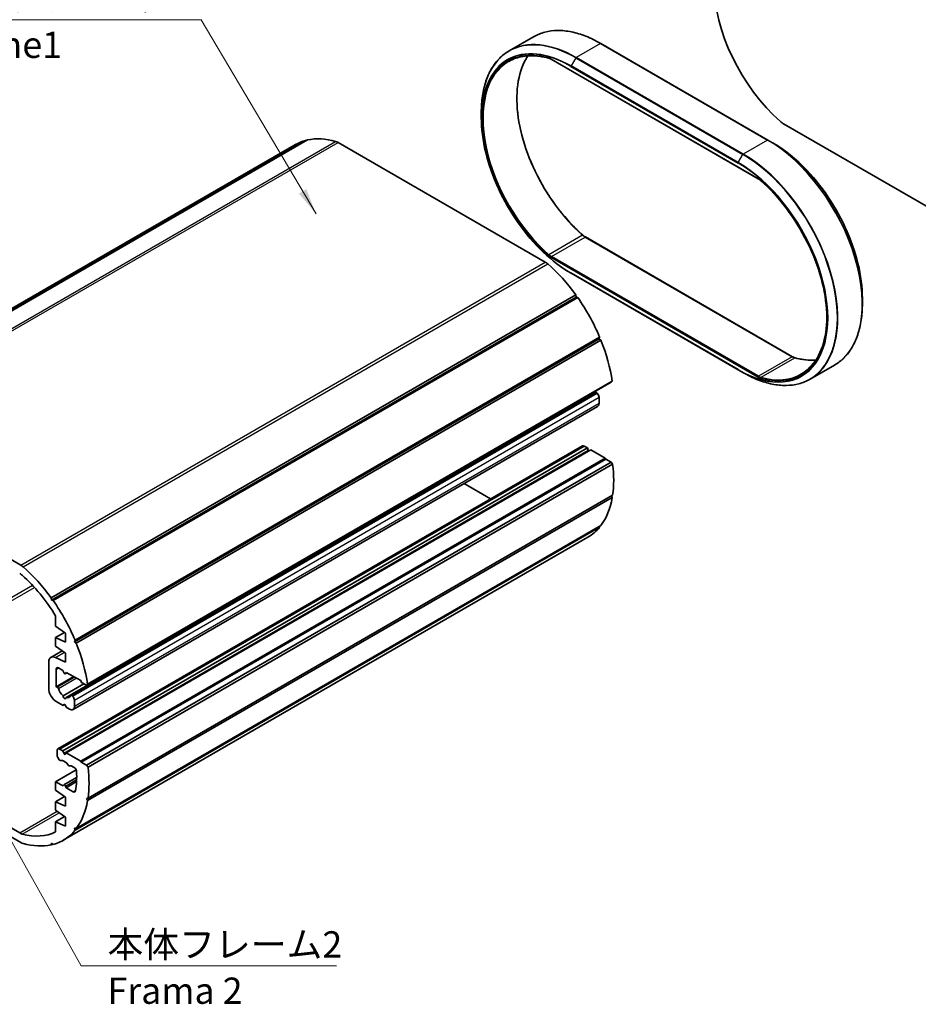
# Model space of a CAD drawing. Units: millimetres. Extents: x 0 to 2376, y 0 to 562.
# Drawn here: x 240 to 369, y 119 to 260 of the extents above; entities that cross this region are included whole.
import ezdxf

# ---------------------------------------------------------------- set-up
doc = ezdxf.new("R2010")
doc.units = ezdxf.units.MM
doc.header["$LTSCALE"] = 1.5
for name, color, linetype, lineweight in [('Symbol (ISO)', 7, 'Continuous', 18), ('Visible (ISO)', 7, 'Continuous', 35), ('Visible Narrow (ISO)', 7, 'Continuous', 25)]:
    doc.layers.add(name, color=color, linetype=linetype, lineweight=lineweight)
doc.styles.add('Note Text (TK)', font='MS PGothic.ttf')
doc.dimstyles.new('Default - Method 1b (TK)$7', dxfattribs={"dimscale": 1.5, "dimtxt": 2.5, "dimasz": 2.5, "dimexe": 1, "dimexo": 1.5, "dimgap": 1, "dimtad": 1, "dimtoh": 1, "dimrnd": 1e-08, "dimdsep": 46, "dimtxsty": 'Note Text (TK)', "dimcen": 0.09, "dimdle": 5, "dimclrd": 256, "dimclre": 100, "dimclrt": 7, "dimadec": 1, "dimazin": 1, "dimtfac": 1, "dimtmove": 0, "dimatfit": 3, "dimfxl": 1, "dimtolj": 1, "dimlwd": -1, "dimlwe": -1, "dimarcsym": 0})

msp = doc.modelspace()

# ---------------------------------------------------------------- linework, layer by layer
at = {"layer": 'Visible (ISO)'}
for p, q in [((313.7439, 257.0631), (310.267, 255.0557)), ((347.2441, 242.3233), (323.3439, 256.1221)), ((316.2467, 253.858), (345.8561, 236.763)), ((306.2819, 245.5026), (306.2819, 246.2713)), ((349.4825, 244.6235), (379.0469, 227.5545)), ((206.2271, 198.9887), (281.1804, 242.263)), ((206.5131, 199.0588), (281.4664, 242.3331)), ((281.2509, 242.2086), (281.1804, 242.263)), ((315.4298, 224.8879), (285.8204, 241.9829)), ((347.2441, 242.3233), (347.9098, 241.9389)), ((204.776, 198.3887), (279.7293, 241.663)), ((321.155, 228.4748), (350.7644, 211.3798)), ((319.1013, 223.2989), (343.0015, 209.5001)), ((244.8305, 176.9362), (319.7838, 220.2105)), ((244.8716, 176.6297), (319.8249, 219.9041)), ((245.1164, 176.5359), (320.0698, 219.8102)), ((319.8249, 219.9041), (319.7838, 220.2105)), ((320.0698, 219.8102), (319.8249, 219.9041)), ((360.7292, 219.7352), (360.7292, 218.9665)), ((248.1822, 170.6602), (323.1355, 213.9345)), ((248.2379, 170.9074), (323.1912, 214.1817)), ((323.1355, 213.9345), (323.1912, 214.1817)), ((323.3775, 213.7305), (323.1355, 213.9345)), ((248.4241, 170.4562), (323.3775, 213.7305)), ((356.7441, 210.1821), (353.2672, 208.1747)), ((343.6672, 209.1158), (343.0015, 209.5001)), ((249.8959, 164.4586), (324.8492, 207.7329)), ((250.0399, 164.6089), (324.9932, 207.8832)), ((324.8492, 207.7329), (324.9932, 207.8832)), ((246.9544, 162.7139), (321.9077, 205.9883)), ((247.6568, 163.0164), (322.6101, 206.2907)), ((322.849, 206.1634), (322.7467, 206.2541)), ((323.1111, 204.7355), (323.1111, 205.6177)), ((247.9507, 161.0035), (322.904, 204.2778)), ((210.8671, 198.7086), (240.4765, 181.6136)), ((245.7864, 155.3623), (320.7398, 198.6366)), ((246.4961, 155.0721), (321.4494, 198.3465)), ((321.4494, 198.3465), (320.9898, 198.6118)), ((321.5744, 198.0243), (321.4494, 198.3465)), ((246.991, 154.7864), (321.9444, 198.0607)), ((249.0473, 153.5992), (324.0007, 196.8735)), ((324.0007, 196.8735), (321.9444, 198.0607)), ((324.0714, 196.751), (324.0007, 196.8735)), ((249.118, 153.4767), (324.0714, 196.751)), ((249.8959, 153.0276), (324.8492, 196.3019)), ((250.0981, 152.7446), (325.0514, 196.0189)), ((324.8492, 196.3019), (324.0714, 196.751)), ((325.0514, 196.0189), (324.8492, 196.3019)), ((307.6204, 191.0621), (303.8171, 193.258)), ((250.0399, 147.9753), (324.9932, 191.2496)), ((250.0981, 148.3415), (325.0514, 191.6158)), ((324.9932, 191.2496), (324.8734, 191.513)), ((248.2379, 143.7576), (323.1912, 187.0319)), ((248.4241, 143.9937), (323.3775, 187.268)), ((323.1912, 187.0319), (323.1704, 187.1485)), ((246.5676, 142.3334), (321.5209, 185.6077)), ((244.8305, 176.9362), (244.8716, 176.6297)), ((244.8716, 176.6297), (245.1164, 176.5359)), ((245.4708, 172.8922), (245.4708, 174.356)), ((246.885, 171.9124), (245.4708, 172.8922)), ((245.4708, 171.2592), (246.7564, 172.0015)), ((246.885, 170.606), (246.885, 171.9124)), ((245.4708, 171.2592), (246.885, 170.606)), ((245.4708, 170.0344), (245.4708, 171.2592)), ((248.2379, 170.9074), (248.1822, 170.6602)), ((248.1822, 170.6602), (248.4241, 170.4562)), ((244.7915, 168.437), (246.4197, 169.377)), ((246.885, 169.0546), (245.4708, 170.0344)), ((246.885, 167.7483), (246.885, 169.0546)), ((244.4808, 163.9924), (244.4808, 167.7503)), ((245.4359, 168.4175), (246.885, 167.7483)), ((245.5415, 166.7276), (245.5415, 164.2328)), ((246.4961, 166.5847), (245.895, 166.9318)), ((246.6211, 166.2625), (246.4961, 166.5847)), ((246.8435, 166.1003), (247.0894, 166.2422)), ((246.991, 166.299), (246.866, 166.1211)), ((249.0473, 165.1118), (246.991, 166.299)), ((245.5415, 164.2328), (248.0556, 165.6843)), ((246.5327, 162.9574), (249.5144, 164.6788)), ((249.1888, 164.8668), (249.0473, 165.1118)), ((249.8959, 164.4586), (249.1888, 164.8668)), ((250.0399, 164.6089), (249.8959, 164.4586)), ((245.5415, 164.2328), (245.6937, 164.192)), ((246.5314, 161.5837), (245.5415, 162.1553)), ((247.7934, 162.9798), (247.8957, 162.889)), ((248.1578, 162.3434), (248.1578, 161.4612)), ((246.5314, 161.5837), (246.7568, 161.7138)), ((246.6211, 161.7113), (246.5314, 161.5837)), ((246.9557, 161.3388), (246.866, 161.5698)), ((247.4507, 161.053), (246.9557, 161.3388)), ((240.4765, 142.0135), (210.8671, 159.1085)), ((211.0099, 160.2916), (240.3336, 143.3616)), ((245.6829, 154.486), (245.6829, 155.1334)), ((246.0364, 155.3375), (246.4961, 155.0721)), ((246.4961, 155.0721), (246.6211, 154.7499)), ((246.866, 154.6085), (246.991, 154.7864)), ((246.991, 154.7864), (249.0473, 153.5992)), ((245.975, 153.8109), (245.7864, 154.1375)), ((249.0473, 153.5992), (249.118, 153.4767)), ((249.118, 153.4767), (249.8959, 153.0276)), ((245.4708, 150.6835), (248.3974, 152.3732)), ((247.586, 152.9662), (247.5121, 152.9235)), ((248.1089, 152.7121), (247.686, 152.9563)), ((249.8959, 153.0276), (250.0981, 152.7446)), ((245.4708, 150.6835), (246.5314, 150.0711)), ((245.4708, 149.4587), (245.4708, 150.6835)), ((246.6435, 150.2195), (248.4745, 151.2766)), ((246.9557, 149.8262), (248.4536, 150.691)), ((246.885, 148.4789), (245.4708, 149.4587)), ((246.5314, 150.0711), (246.6211, 150.1987)), ((246.866, 150.0572), (246.9557, 149.8262)), ((246.9557, 149.8262), (247.9591, 149.2468)), ((245.4708, 147.8257), (246.7564, 148.568)), ((245.4708, 147.8257), (246.885, 147.1725)), ((245.4708, 146.601), (245.4708, 147.8257)), ((246.885, 147.1725), (246.885, 148.4789)), ((250.0981, 148.3415), (249.8959, 148.2919)), ((249.8959, 148.2919), (250.0399, 147.9753)), ((246.885, 145.6212), (245.4708, 146.601)), ((245.4708, 144.968), (246.7564, 145.7103)), ((245.4708, 144.968), (246.885, 144.3148)), ((245.4708, 143.5041), (245.4708, 144.968)), ((246.885, 144.3148), (246.885, 145.6212)), ((248.1822, 144.0691), (248.2379, 143.7576)), ((248.4241, 143.9937), (248.1822, 144.0691)), ((244.8716, 141.9223), (244.8305, 141.6633)), ((244.8305, 141.6633), (245.046, 141.7878)), ((245.1164, 141.7334), (244.8716, 141.9223))]:
    msp.add_line(p, q, dxfattribs=at)
for centre, major_axis, start_param, end_param in [((352.2439, 257.3179), (-9, 15.5885), 5.7524752, 8.38469174), ((349.4825, 246.6647), (-1.25, 2.1651), 2.10150644, 2.35619449), ((288.6043, 226.2911), (-8.875, 15.372), 6.13069018, 6.28318531), ((288.6043, 226.2911), (-8.875, 15.372), 5.75043487, 6.1027159), ((285.8204, 240.3499), (-1, 1.7321), 5.49778714, 5.75043487), ((315.4298, 223.2549), (-1, 1.7321), 5.24513942, 5.49778714), ((312.6459, 212.4106), (-8.875, 15.372), 4.89285839, 5.24513942), ((312.6459, 212.4106), (-8.875, 15.372), 4.50015931, 4.8648841), ((312.6459, 212.4106), (-8.875, 15.372), 4.10746023, 4.47218502), ((321.6969, 206.0828), (-0.15, 0.2598), 2.08329768, 2.24485348), ((321.6969, 207.185), (-0.675, 1.1691), 2.57887652, 2.71878191), ((322.7101, 206.1175), (-0.1, 0.1732), 5.23598776, 6.28318531), ((322.7575, 205.8218), (-0.25, 0.433), 3.92699082, 5.23598776), ((322.404, 205.1438), (0.5, -0.866), 0, 0.78539816), ((320.9898, 198.2036), (-0.25, 0.433), 5.49778714, 6.28318531), ((321.6969, 198.0352), (-0.1, 0.1732), 1.30899694, 2.1040604), ((312.6459, 200.9797), (-8.875, 15.372), 3.77449569, 4.07948594), ((312.6459, 200.9797), (8.875, -15.372), 0.24020396, 0.60492875), ((312.6459, 200.9797), (8.875, -15.372), 0, 0.21222967), ((240.4765, 179.9806), (1, -1.7321), 2.10354676, 2.35619449), ((240.3336, 178.7975), (-1, 1.7321), 5.23162979, 5.49778714), ((237.6926, 169.1363), (-8.1, 14.0296), 4.75137069, 5.23162979), ((237.6926, 169.1363), (8.875, -15.372), 1.75126574, 2.10354676), ((237.6926, 169.1363), (8.875, -15.372), 1.35856666, 1.72329145), ((237.6926, 169.1363), (8.875, -15.372), 0.96586758, 1.33059237), ((245.5415, 167.1379), (-0.75, 1.299), 5.5974558, 7.06858347), ((245.895, 166.5235), (-0.25, 0.433), 5.49778714, 7.06858347), ((246.7435, 166.2735), (0.1, -0.1732), 4.45058959, 6.54498469), ((245.5415, 163.38), (-0.75, 1.299), 0.78539816, 2.35619449), ((245.7303, 164.0132), (0.1, -0.1732), 1.17659057, 2.61799388), ((246.7435, 163.9107), (0.675, -1.1691), 4.31818322, 5.27510512), ((246.7435, 162.8084), (0.15, -0.2598), 3.8156498, 7.17992448), ((246.7435, 161.5589), (-0.1, 0.1732), 4.45058959, 6.54498469), ((246.7435, 163.9107), (0.675, -1.1691), 5.72046917, 6.67739107), ((247.7568, 162.8432), (-0.1, 0.1732), 5.23598776, 6.67739107), ((247.8042, 162.5475), (0.25, -0.433), 0.78539816, 2.0943951), ((247.4507, 161.8695), (0.5, -0.866), 5.49778714, 7.06858347), ((246.0364, 154.9293), (-0.25, 0.433), 5.49778714, 7.06858347), ((246.7435, 154.7609), (0.1, -0.1732), 4.45058959, 6.54498469), ((246.0364, 154.2819), (-0.25, 0.433), 0.78539816, 1.57079633), ((246.075, 153.8686), (0.1, -0.1732), 4.71238898, 6.15379229), ((246.7435, 152.4798), (-0.675, 1.1691), 4.841782, 6.15379229), ((247.4121, 153.0967), (0.1, -0.1732), 4.841782, 6.28318531), ((247.686, 152.793), (-0.1, 0.1732), 5.49778714, 6.28318531), ((248.1089, 152.3038), (-0.25, 0.433), 3.97786021, 5.49778714), ((237.6926, 157.7053), (-7.625, 13.2069), 3.74979379, 3.97786021), ((237.6926, 157.7053), (8.875, -15.372), 0.63290304, 0.93789329), ((246.7435, 150.0463), (-0.1, 0.1732), 4.45058959, 6.54498469), ((247.9591, 149.6551), (0.25, -0.433), 5.49778714, 6.89138644), ((237.6926, 157.7053), (8.875, -15.372), 0.24020396, 0.60492875), ((237.6926, 157.7053), (8.1, -14.0296), 5.7639445, 6.24420359), ((237.6926, 157.7053), (8.875, -15.372), 6.13069018, 6.49541498), ((240.3336, 144.9945), (1, -1.7321), 5.49778714, 5.7639445), ((240.4765, 143.6465), (-1, 1.7321), 2.35619449, 2.60884222), ((237.6926, 157.7053), (8.875, -15.372), 5.75043487, 6.1027159)]:
    msp.add_ellipse(centre, major_axis=major_axis, ratio=0.57735027, start_param=start_param, end_param=end_param, dxfattribs=at)
for points, knots in [([(313.7439, 257.0631), (314.2492, 257.3548), (314.7942, 257.5776), (315.9492, 257.8797), (316.5591, 257.9591), (317.8278, 257.973), (318.4868, 257.9077), (319.8374, 257.6346), (320.5291, 257.4269), (321.9287, 256.8749), (322.6365, 256.5305), (323.3439, 256.1221)], [0.785398163, 0.785398163, 0.785398163, 0.785398163, 0.942477796, 0.942477796, 1.099557429, 1.099557429, 1.256637061, 1.256637061, 1.413716694, 1.413716694, 1.570796327, 1.570796327, 1.570796327, 1.570796327]), ([(310.267, 255.0557), (309.7617, 254.764), (309.2962, 254.4033), (308.4571, 253.5542), (308.0835, 253.0657), (307.437, 251.9739), (307.1641, 251.3705), (306.7253, 250.0643), (306.5593, 249.3614), (306.3376, 247.8733), (306.2819, 247.0881), (306.2819, 246.2713)], [5.497787144, 5.497787144, 5.497787144, 5.497787144, 5.654866776, 5.654866776, 5.811946409, 5.811946409, 5.969026042, 5.969026042, 6.126105675, 6.126105675, 6.283185307, 6.283185307, 6.283185307, 6.283185307]), ([(310.2056, 253.543), (310.5172, 253.723), (310.8455, 253.8741), (311.532, 254.1173), (311.8902, 254.2093), (312.6327, 254.3329), (313.0171, 254.3646), (313.8079, 254.367), (314.2143, 254.3377), (315.0446, 254.2184), (315.4685, 254.1282), (315.8986, 254.0081)], [0.785398163, 0.785398163, 0.785398163, 0.785398163, 0.891948251, 0.891948251, 0.998498338, 0.998498338, 1.105048426, 1.105048426, 1.211598513, 1.211598513, 1.318148601, 1.318148601, 1.318148601, 1.318148601]), ([(312.9453, 254.3499), (312.8515, 254.2096), (312.7615, 254.0644), (312.0817, 252.8794), (311.6792, 251.6183), (311.3041, 248.7789), (311.3291, 247.2032), (311.8033, 243.8921), (312.2521, 242.1575), (313.5292, 238.7044), (314.3573, 236.9866), (316.3092, 233.7427), (317.4326, 232.2171), (319.3391, 230.094), (320.0608, 229.379), (320.7997, 228.7322)], [5.77498688, 5.77498688, 5.77498688, 5.77498688, 5.82144414, 5.82144414, 6.14237243, 6.14237243, 6.46152879, 6.46152879, 6.78061984, 6.78061984, 7.09987223, 7.09987223, 7.41918042, 7.41918042, 7.60133391, 7.60133391, 7.60133391, 7.60133391]), ([(316.2467, 253.858), (316.2229, 253.8717), (316.1992, 253.8847), (316.152, 253.9092), (316.1285, 253.9207), (316.0817, 253.9423), (316.0584, 253.9523), (316.0121, 253.9708), (315.9891, 253.9794), (315.9436, 253.9949), (315.921, 254.0019), (315.8986, 254.0081)], [4.71238898, 4.71238898, 4.71238898, 4.71238898, 4.762918526, 4.762918526, 4.813448071, 4.813448071, 4.863977616, 4.863977616, 4.914507161, 4.914507161, 4.965036707, 4.965036707, 4.965036707, 4.965036707]), ([(319.1013, 223.2989), (317.7562, 224.0755), (316.4132, 225.0967), (313.8595, 227.5292), (312.6493, 228.94), (310.4786, 232.0144), (309.5184, 233.6774), (307.9413, 237.0945), (307.3246, 238.848), (306.4949, 242.2758), (306.2819, 243.9495), (306.2819, 245.5026)], [4.71238898, 4.71238898, 4.71238898, 4.71238898, 5.02654825, 5.02654825, 5.34070751, 5.34070751, 5.65486678, 5.65486678, 5.96902604, 5.96902604, 6.28318531, 6.28318531, 6.28318531, 6.28318531]), ([(360.7292, 219.7352), (360.7292, 221.2883), (360.5162, 222.962), (359.6865, 226.3898), (359.0698, 228.1433), (357.4927, 231.5604), (356.5325, 233.2234), (354.3618, 236.2978), (353.1516, 237.7087), (350.5979, 240.1411), (349.2549, 241.1624), (347.9098, 241.9389)], [3.14159265, 3.14159265, 3.14159265, 3.14159265, 3.45575192, 3.45575192, 3.76991118, 3.76991118, 4.08407045, 4.08407045, 4.39822972, 4.39822972, 4.71238898, 4.71238898, 4.71238898, 4.71238898]), ([(346.2114, 236.5056), (346.1881, 236.526), (346.1646, 236.5458), (346.1175, 236.5842), (346.0938, 236.6027), (346.0464, 236.6385), (346.0227, 236.6557), (345.9751, 236.6887), (345.9512, 236.7046), (345.9036, 236.7348), (345.8798, 236.7493), (345.8561, 236.763)], [4.459741254, 4.459741254, 4.459741254, 4.459741254, 4.510270799, 4.510270799, 4.560800345, 4.560800345, 4.61132989, 4.61132989, 4.661859435, 4.661859435, 4.71238898, 4.71238898, 4.71238898, 4.71238898]), ([(346.2114, 236.5056), (347.5059, 235.3724), (348.7472, 234.029), (350.9983, 231.0567), (352.0076, 229.4282), (353.6909, 226.0514), (354.3646, 224.3038), (355.3084, 220.8676), (355.5783, 219.1796), (355.6884, 216.0354), (355.5287, 214.5796), (354.7988, 212.0456), (354.2284, 210.9686), (353.0454, 209.6436), (352.5472, 209.2362), (351.9972, 208.9187)], [1.82344405, 1.82344405, 1.82344405, 1.82344405, 2.14257498, 2.14257498, 2.46185249, 2.46185249, 2.78115364, 2.78115364, 3.10034336, 3.10034336, 3.41938673, 3.41938673, 3.73895585, 3.73895585, 3.92699082, 3.92699082, 3.92699082, 3.92699082]), ([(321.155, 228.4748), (321.1313, 228.4885), (321.1075, 228.503), (321.0599, 228.5332), (321.036, 228.5491), (320.9885, 228.5821), (320.9647, 228.5993), (320.9173, 228.6351), (320.8936, 228.6536), (320.8465, 228.692), (320.823, 228.7118), (320.7997, 228.7322)], [4.71238898, 4.71238898, 4.71238898, 4.71238898, 4.762918526, 4.762918526, 4.813448071, 4.813448071, 4.863977616, 4.863977616, 4.914507161, 4.914507161, 4.965036707, 4.965036707, 4.965036707, 4.965036707]), ([(360.7292, 218.9665), (360.7292, 218.1497), (360.6735, 217.3645), (360.4518, 215.8764), (360.2858, 215.1735), (359.847, 213.8673), (359.5741, 213.264), (358.9276, 212.1721), (358.554, 211.6836), (357.7149, 210.8345), (357.2494, 210.4739), (356.7441, 210.1821)], [3.141592654, 3.141592654, 3.141592654, 3.141592654, 3.298672286, 3.298672286, 3.455751919, 3.455751919, 3.612831552, 3.612831552, 3.769911184, 3.769911184, 3.926990817, 3.926990817, 3.926990817, 3.926990817]), ([(351.1125, 211.2297), (351.0901, 211.2359), (351.0675, 211.2429), (351.022, 211.2585), (350.999, 211.267), (350.9527, 211.2855), (350.9294, 211.2956), (350.8826, 211.3171), (350.8591, 211.3286), (350.8119, 211.3531), (350.7882, 211.3661), (350.7644, 211.3798)], [4.459741254, 4.459741254, 4.459741254, 4.459741254, 4.510270799, 4.510270799, 4.560800345, 4.560800345, 4.61132989, 4.61132989, 4.661859435, 4.661859435, 4.71238898, 4.71238898, 4.71238898, 4.71238898]), ([(351.1125, 211.2297), (351.5426, 211.1096), (351.9665, 211.0195), (352.7968, 210.9001), (353.2032, 210.8708), (353.7561, 210.8725), (353.9119, 210.8778), (354.0658, 210.8879)], [1.823444053, 1.823444053, 1.823444053, 1.823444053, 1.929994141, 1.929994141, 2.036544228, 2.036544228, 2.07899475, 2.07899475, 2.07899475, 2.07899475]), ([(343.6672, 209.1158), (344.3746, 208.7074), (345.0824, 208.363), (346.482, 207.8109), (347.1737, 207.6032), (348.5243, 207.3301), (349.1833, 207.2648), (350.4521, 207.2787), (351.0619, 207.3581), (352.2169, 207.6602), (352.7619, 207.883), (353.2672, 208.1747)], [1.570796327, 1.570796327, 1.570796327, 1.570796327, 1.727875959, 1.727875959, 1.884955592, 1.884955592, 2.042035225, 2.042035225, 2.199114858, 2.199114858, 2.35619449, 2.35619449, 2.35619449, 2.35619449])]:
    msp.add_open_spline(points, degree=3, knots=knots, dxfattribs=at)
at = {"layer": 'Visible Narrow (ISO)'}
for p, q in [((323.2939, 256.1171), (319.817, 254.1097)), ((323.2939, 256.1171), (347.1941, 242.3183)), ((345.8354, 236.8088), (316.226, 253.9037)), ((319.767, 254.0569), (319.1013, 252.9039)), ((319.767, 254.0569), (343.6672, 240.2581)), ((343.7172, 240.3109), (319.817, 254.1097)), ((319.0806, 252.8342), (342.9808, 239.0354)), ((343.0015, 239.1051), (319.1013, 252.9039)), ((210.5136, 198.8608), (285.4669, 242.1352)), ((210.8671, 198.7086), (285.8204, 241.9829)), ((347.1941, 242.3183), (343.7172, 240.3109)), ((343.0015, 239.1051), (343.6672, 240.2581)), ((320.7515, 228.7258), (315.9432, 225.9497)), ((316.2967, 225.6938), (321.105, 228.4699)), ((321.105, 228.4699), (350.7144, 211.3749)), ((316.226, 225.5713), (345.8354, 208.4763)), ((345.9061, 208.5988), (316.2967, 225.6938)), ((240.4765, 181.6136), (315.4298, 224.8879)), ((240.83, 181.3576), (315.7833, 224.632)), ((342.9808, 209.5459), (319.0806, 223.3447)), ((350.7144, 211.3749), (345.9061, 208.5988)), ((346.2596, 208.4465), (351.0679, 211.2226)), ((247.7934, 162.9798), (322.7467, 206.2541)), ((247.8957, 162.889), (322.849, 206.1634)), ((248.1578, 162.3434), (323.1111, 205.6177)), ((248.1578, 161.4612), (323.1111, 204.7355)), ((246.0364, 155.3375), (320.9898, 198.6118)), ((246.6211, 154.7499), (321.5744, 198.0243)), ((210.638, 160.5638), (242.1441, 178.7539)), ((211.0099, 160.2916), (242.4373, 178.4362)), ((245.4359, 168.4175), (246.7279, 169.1635)), ((245.5415, 166.7276), (245.895, 166.9318)), ((246.866, 166.1211), (247.0826, 166.2461)), ((245.6937, 164.192), (248.1671, 165.62)), ((245.8611, 163.9999), (248.4171, 165.4756)), ((246.6211, 161.7113), (246.6728, 161.7411)), ((246.866, 150.0572), (248.4672, 150.9816)), ((247.9591, 149.2468), (248.3192, 149.4548)), ((240.3336, 143.3616), (245.6861, 146.4518)), ((240.7056, 143.2043), (245.979, 146.2489))]:
    msp.add_line(p, q, dxfattribs=at)
for centre, major_axis, ratio, start_param, end_param in [((319.767, 238.4857), (-9.5354, 16.5157), 0.57735027, 5.49778714, 7.06858347), ((323.2939, 240.522), (-9.55, 16.5411), 0.57735027, 5.49778714, 6.28318531), ((319.817, 238.5146), (-9.55, 16.5411), 0.57735027, 5.49778714, 6.28318531), ((323.2939, 256.0354), (0.05, 0.0866), 0.57735027, 0, 0.78539816), ((319.0806, 238.0894), (-9.0293, 15.6392), 0.57735027, 5.49778714, 8.6393798), ((319.1013, 238.1014), (-9.0646, 15.7004), 0.57735027, 5.49778714, 7.06858347), ((319.0099, 238.1303), (-8.925, 15.4586), 0.57735027, 5.75043487, 8.38673207), ((319.0806, 238.1711), (-8.875, 15.372), 0.57735027, 0, 2.10354676), ((323.8889, 240.9472), (-8.875, 15.372), 0.57735027, 0.27508847, 2.10354676), ((315.9255, 254.1044), (-0.0269, -0.0963), 0.70334107, 5.33528194, 6.28318531), ((316.226, 252.1891), (-1.05, 1.8187), 0.57735027, 5.49778714, 5.75043487), ((316.2967, 253.9446), (-0.05, -0.0866), 0.57735027, 5.49778714, 6.28318531), ((319.817, 254.028), (-0.05, -0.0866), 0.57735027, 3.92699082, 4.71238898), ((319.1513, 252.875), (0.05, 0.0866), 0.57735027, 1.57079633, 2.35619449), ((347.1941, 242.2367), (0.05, 0.0866), 0.57735027, 0, 0.78539816), ((347.1941, 226.7232), (9.55, -16.5411), 0.57735027, 0, 2.35619449), ((347.2441, 226.7521), (-9.5354, 16.5157), 0.57735027, 3.92699082, 5.49778714), ((347.9098, 227.1364), (9.0646, -15.7004), 0.57735027, 0.78539816, 2.35619449), ((343.0515, 239.0762), (0.05, 0.0866), 0.57735027, 1.57079633, 2.35619449), ((343.0015, 224.3026), (9.0646, -15.7004), 0.57735027, 5.49778714, 8.6393798), ((343.7172, 240.2292), (0.05, 0.0866), 0.57735027, 0.78539816, 1.57079633), ((343.6672, 224.6869), (9.5354, -16.5157), 0.57735027, 5.49778714, 8.6393798), ((343.7172, 224.7158), (9.55, -16.5411), 0.57735027, 0, 2.35619449), ((342.9808, 224.2906), (9.0293, -15.6392), 0.57735027, 5.49778714, 8.6393798), ((345.8354, 235.0941), (-1.05, 1.8187), 0.57735027, 5.24513942, 5.49778714), ((345.9061, 236.8496), (-0.05, -0.0866), 0.57735027, 5.49778714, 6.28318531), ((346.2773, 236.5808), (-0.0659, -0.0752), 0.41470231, 5.59584879, 6.28318531), ((343.0515, 224.2498), (8.925, -15.4586), 0.57735027, 5.75043487, 8.38673207), ((320.7338, 228.657), (0.0659, 0.0752), 0.41470231, 0, 0.88345981), ((321.105, 230.1029), (1, -1.7321), 0.57735027, 5.24513942, 5.49778714), ((321.105, 228.3882), (0.05, 0.0866), 0.57735027, 0, 0.78539816), ((315.9255, 225.8809), (0.0659, 0.0752), 0.41470231, 0.88345981, 2.45425613), ((316.226, 227.286), (1.05, -1.8187), 0.57735027, 5.24513942, 5.49778714), ((316.2967, 227.3268), (-1, 1.7321), 0.57735027, 2.10354676, 2.35619449), ((316.2967, 225.6121), (0.05, 0.0866), 0.57735027, 0.78539816, 2.35619449), ((319.1513, 223.3855), (-0.05, -0.0866), 0.57735027, 5.49778714, 6.28318531), ((350.7144, 211.2932), (0.05, 0.0866), 0.57735027, 0, 0.78539816), ((350.7144, 213.0079), (1, -1.7321), 0.57735027, 5.49778714, 5.75043487), ((351.0856, 211.1334), (0.0269, 0.0963), 0.70334107, 0, 0.62289296), ((347.9305, 227.0667), (8.875, -15.372), 0.57735027, 5.75043487, 6.00809684), ((343.0515, 209.5867), (-0.05, -0.0866), 0.57735027, 5.49778714, 6.28318531), ((345.9061, 208.5172), (0.05, 0.0866), 0.57735027, 0.78539816, 2.35619449), ((345.8354, 210.191), (1.05, -1.8187), 0.57735027, 5.49778714, 5.75043487), ((345.9061, 210.2318), (-1, 1.7321), 0.57735027, 2.35619449, 2.60884222), ((346.2773, 208.3573), (0.0269, 0.0963), 0.70334107, 0.62289296, 2.19368929), ((343.1222, 224.2906), (8.875, -15.372), 0.57735027, 5.75043487, 6.28318531)]:
    msp.add_ellipse(centre, major_axis=major_axis, ratio=ratio, start_param=start_param, end_param=end_param, dxfattribs=at)

# ---------------------------------------------------------------- texts
at = {"layer": 'Symbol (ISO)', "color": 7, "char_height": 3.75, "width": 34.210528, "attachment_point": 1, "line_spacing_factor": 1.058182, "style": 'Note Text (TK)'}
for s, insert in [('{\\fＭＳ Ｐゴシック|b0|i0;本体フレーム1\\P\\fＭＳ Ｐゴシック|b0|i0;Frame1}', (228.2828, 264.4148)), ('{\\fＭＳ Ｐゴシック|b0|i0;本体フレーム2\\P\\fＭＳ Ｐゴシック|b0|i0;Frama 2}', (252.8816, 129.3195))]:
    msp.add_mtext(s, dxfattribs=dict(at, insert=insert))

# ---------------------------------------------------------------- leaders
at = {"layer": 'Symbol (ISO)', "color": 100, "true_color": 0x00ff40, "annotation_type": 0, "has_hookline": 1}
for points, hookline_direction, text_width in [([(282.6751, 231.7656), (266.2433, 259.4828), (262.4933, 259.4828)], 1, 31.9602), ([(233.6404, 151.9624), (249.1316, 124.3662), (252.8816, 124.3662)], 0, 32.706)]:
    msp.add_leader(points, dimstyle='Default - Method 1b (TK)$7', override={"dimgap": 0, "dimtad": 1}, dxfattribs=dict(at, hookline_direction=hookline_direction, text_width=text_width))

doc.saveas('drawing.dxf')
